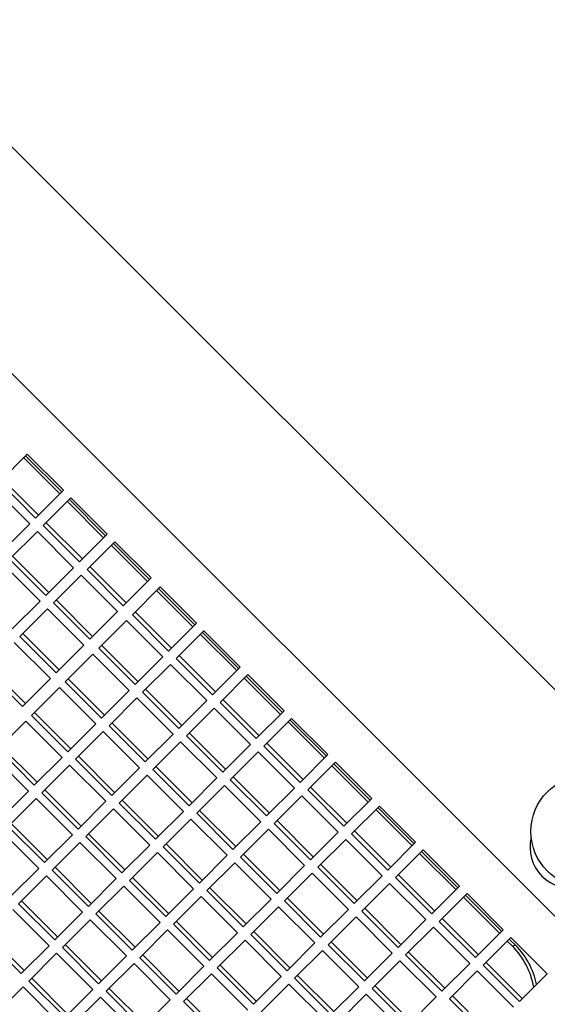
# Model space of a CAD drawing. Units: inches. Extents: x 0.3 to 16.8, y 0.3 to 10.8.
# Drawn here: x 11.2 to 11.4, y 6.5 to 7 of the extents above; entities that cross this region are included whole.
import ezdxf

# ---------------------------------------------------------------- set-up
doc = ezdxf.new("R2010")
doc.units = ezdxf.units.IN
doc.header["$MEASUREMENT"] = 0

msp = doc.modelspace()

# ---------------------------------------------------------------- linework, layer by layer
at = {"color": 7, "linetype": 'Continuous', "lineweight": 25}
for p, q in [((11.5053878292, 6.5860611821), (11.1336516928, 6.9577973185)), ((11.4629614223, 6.5274723345), (11.0750628452, 6.9153709116)), ((11.1848641852, 6.7517576295), (11.1972453331, 6.7641387774)), ((11.1956449316, 6.762538376), (11.2118073723, 6.7463759352)), ((11.1965275843, 6.7634210286), (11.212690025, 6.7472585879)), ((11.1972453331, 6.7641387774), (11.2134077738, 6.7479763367)), ((11.2010266259, 6.7355951888), (11.1848641852, 6.7517576295)), ((11.2023252529, 6.7368938159), (11.1861628122, 6.7530562566)), ((11.1822847793, 6.7491782237), (11.1984472201, 6.733015783)), ((11.2134077738, 6.7479763367), (11.2010266259, 6.7355951888)), ((11.204393801, 6.7322280136), (11.2167749489, 6.7446091615)), ((11.2151745475, 6.7430087601), (11.2313369882, 6.7268463194)), ((11.2160572001, 6.7438914128), (11.2322196409, 6.7277289721)), ((11.2167749489, 6.7446091615), (11.2329373896, 6.7284467208)), ((11.1984472201, 6.733015783), (11.1860660722, 6.7206346351)), ((11.1894332473, 6.7172674599), (11.2018143952, 6.7296486078)), ((11.2018143952, 6.7296486078), (11.2179768359, 6.7134861671)), ((11.2205562417, 6.7160655729), (11.204393801, 6.7322280136)), ((11.2218548688, 6.7173642), (11.2056924281, 6.7335266407)), ((11.2329373896, 6.7284467208), (11.2205562417, 6.7160655729)), ((11.2239234169, 6.7126983978), (11.2363045648, 6.7250795457)), ((11.2347041633, 6.7234791442), (11.250866604, 6.7073167035)), ((11.235586816, 6.7243617969), (11.2517492567, 6.7081993562)), ((11.2363045648, 6.7250795457), (11.2524670055, 6.708917105)), ((11.205595688, 6.7011050192), (11.1894332473, 6.7172674599)), ((11.2068943151, 6.7024036463), (11.1907318744, 6.718566087)), ((11.1868538415, 6.7146880541), (11.2030162822, 6.6985256134)), ((11.2179768359, 6.7134861671), (11.205595688, 6.7011050192)), ((11.2400858576, 6.6965359571), (11.2239234169, 6.7126983978)), ((11.2413844847, 6.6978345841), (11.225222044, 6.7139970249)), ((11.2089628632, 6.6977378441), (11.2213440111, 6.710118992)), ((11.2213440111, 6.710118992), (11.2375064518, 6.6939565513)), ((11.2524670055, 6.708917105), (11.2400858576, 6.6965359571)), ((11.2565076157, 6.7048764948), (11.2441264678, 6.6924953469)), ((11.2549072142, 6.7032760933), (11.2710696549, 6.6871136526)), ((11.2557898669, 6.704158746), (11.2719523076, 6.6879963053)), ((11.2726700564, 6.6887140541), (11.2565076157, 6.7048764948)), ((11.226423931, 6.6828740304), (11.2102614903, 6.6990364712)), ((11.2030162822, 6.6985256134), (11.1906351343, 6.6861444655)), ((11.1940023095, 6.6827772904), (11.2063834574, 6.6951584383)), ((11.2063834574, 6.6951584383), (11.2225458981, 6.6789959976)), ((11.2251253039, 6.6815754034), (11.2089628632, 6.6977378441)), ((11.2375064518, 6.6939565513), (11.2251253039, 6.6815754034)), ((11.2441264678, 6.6924953469), (11.2602889085, 6.6763329062)), ((11.2454250948, 6.693793974), (11.2615875356, 6.6776315333)), ((11.241547062, 6.6899159411), (11.2291659141, 6.6775347932)), ((11.2577095027, 6.6737535004), (11.241547062, 6.6899159411)), ((11.2602889085, 6.6763329062), (11.2726700564, 6.6887140541)), ((11.2101647502, 6.6666148497), (11.1940023095, 6.6827772904)), ((11.2114633773, 6.6679134767), (11.1953009365, 6.6840759174)), ((11.2760372315, 6.6853468789), (11.2636560836, 6.672965731)), ((11.2744368301, 6.6837464775), (11.2905992708, 6.6675840368)), ((11.2753194828, 6.6846291302), (11.2914819235, 6.6684666894)), ((11.2921996722, 6.6691844382), (11.2760372315, 6.6853468789)), ((11.1914229037, 6.6801978846), (11.2075853444, 6.6640354438)), ((11.2225458981, 6.6789959976), (11.2101647502, 6.6666148497)), ((11.2291659141, 6.6775347932), (11.2453283548, 6.6613723525)), ((11.2304645411, 6.6788334203), (11.2466269819, 6.6626709796)), ((11.2265865083, 6.6749553874), (11.2142053604, 6.6625742395)), ((11.242748949, 6.6587929467), (11.2265865083, 6.6749553874)), ((11.2453283548, 6.6613723525), (11.2577095027, 6.6737535004)), ((11.2636560836, 6.672965731), (11.2798185243, 6.6568032903)), ((11.2649547107, 6.6742643581), (11.2811171514, 6.6581019174)), ((11.1965028235, 6.652952923), (11.1803403828, 6.6691153637)), ((11.2610766778, 6.6703863252), (11.2486955299, 6.6580051773)), ((11.2772391185, 6.6542238845), (11.2610766778, 6.6703863252)), ((11.2798185243, 6.6568032903), (11.2921996722, 6.6691844382)), ((11.1952041965, 6.651654296), (11.1790417558, 6.6678167367)), ((11.2075853444, 6.6640354438), (11.1952041965, 6.651654296)), ((11.2155039874, 6.6638728666), (11.2316664281, 6.6477104258)), ((11.2955668474, 6.6658172631), (11.2831856995, 6.6534361152)), ((11.2939664459, 6.6642168616), (11.3101288867, 6.6480544209)), ((11.2948490986, 6.6650995143), (11.3110115393, 6.6489370736)), ((11.3117292881, 6.6496548224), (11.2955668474, 6.6658172631)), ((11.2116259545, 6.6599948337), (11.1992448066, 6.6476136858)), ((11.2277883953, 6.643832393), (11.2116259545, 6.6599948337)), ((11.2142053604, 6.6625742395), (11.2303678011, 6.6464117988)), ((11.2303678011, 6.6464117988), (11.242748949, 6.6587929467)), ((11.2461161241, 6.6554257715), (11.2337349762, 6.6430446236)), ((11.2622785648, 6.6392633308), (11.2461161241, 6.6554257715)), ((11.2486955299, 6.6580051773), (11.2648579706, 6.6418427366)), ((11.249994157, 6.6593038044), (11.2661565977, 6.6431413637)), ((11.2648579706, 6.6418427366), (11.2772391185, 6.6542238845)), ((11.2806062937, 6.6508567094), (11.2682251458, 6.6384755615)), ((11.2967687344, 6.6346942686), (11.2806062937, 6.6508567094)), ((11.2831856995, 6.6534361152), (11.2993481402, 6.6372736745)), ((11.2844843266, 6.6547347422), (11.3006467673, 6.6385723015)), ((11.1992448066, 6.6476136858), (11.2154072474, 6.6314512451)), ((11.2005434337, 6.6489123129), (11.2167058744, 6.6327498721)), ((11.2993481402, 6.6372736745), (11.3117292881, 6.6496548224)), ((11.3150964632, 6.6462876472), (11.3027153154, 6.6339064993)), ((11.331258904, 6.6301252065), (11.3150964632, 6.6462876472)), ((11.1966654008, 6.64503428), (11.1842842529, 6.6326531321)), ((11.2128278415, 6.6288718392), (11.1966654008, 6.64503428)), ((11.2154072474, 6.6314512451), (11.2277883953, 6.643832393)), ((11.2337349762, 6.6430446236), (11.2498974169, 6.6268821829)), ((11.2350336033, 6.6443432507), (11.251196044, 6.62818081)), ((11.3134960618, 6.6446872458), (11.3296585025, 6.628524805)), ((11.3143787145, 6.6455698984), (11.3305411552, 6.6294074577)), ((11.2311555704, 6.6404652178), (11.2187744225, 6.6280840699)), ((11.2473180111, 6.6243027771), (11.2311555704, 6.6404652178)), ((11.2498974169, 6.6268821829), (11.2622785648, 6.6392633308)), ((11.2682251458, 6.6384755615), (11.2843875865, 6.6223131208)), ((11.2695237729, 6.6397741885), (11.2856862136, 6.6236117478)), ((11.18558288, 6.6339517591), (11.2017453207, 6.6177893184)), ((11.26564574, 6.6358961557), (11.2532645921, 6.6235150078)), ((11.2818081807, 6.6197337149), (11.26564574, 6.6358961557)), ((11.2843875865, 6.6223131208), (11.2967687344, 6.6346942686)), ((11.3027153154, 6.6339064993), (11.3188777561, 6.6177440586)), ((11.3040139424, 6.6352051264), (11.3201763831, 6.6190426857)), ((11.1978672878, 6.6139112855), (11.1817048471, 6.6300737263)), ((11.1842842529, 6.6326531321), (11.2004466937, 6.6164906914)), ((11.2004466937, 6.6164906914), (11.2128278415, 6.6288718392)), ((11.2200730496, 6.629382697), (11.2362354903, 6.6132202563)), ((11.3001359095, 6.6313270935), (11.2877547616, 6.6189459456)), ((11.3162983503, 6.6151646528), (11.3001359095, 6.6313270935)), ((11.3188777561, 6.6177440586), (11.331258904, 6.6301252065)), ((11.2161950167, 6.6255046641), (11.2038138688, 6.6131235162)), ((11.2323574574, 6.6093422234), (11.2161950167, 6.6255046641)), ((11.2187744225, 6.6280840699), (11.2349368632, 6.6119216292)), ((11.2349368632, 6.6119216292), (11.2473180111, 6.6243027771)), ((11.2545632192, 6.6248136348), (11.2707256599, 6.6086511941)), ((11.3346260791, 6.6267580313), (11.3222449312, 6.6143768834)), ((11.3330256777, 6.6251576299), (11.3491881184, 6.6089951892)), ((11.3339083303, 6.6260402826), (11.3500707711, 6.6098778419)), ((11.3507885198, 6.6105955906), (11.3346260791, 6.6267580313)), ((11.2506851863, 6.6209356019), (11.2383040384, 6.608554454)), ((11.266847627, 6.6047731612), (11.2506851863, 6.6209356019)), ((11.2532645921, 6.6235150078), (11.2694270328, 6.607352567)), ((11.2890533887, 6.6202445727), (11.3052158294, 6.604082132)), ((11.2694270328, 6.607352567), (11.2818081807, 6.6197337149)), ((11.2851753558, 6.6163665398), (11.2727942079, 6.6039853919)), ((11.3013377965, 6.6002040991), (11.2851753558, 6.6163665398)), ((11.2877547616, 6.6189459456), (11.3039172024, 6.6027835049)), ((11.3235435583, 6.6156755105), (11.339705999, 6.5995130698)), ((11.1854861399, 6.6015301376), (11.1978672878, 6.6139112855)), ((11.2038138688, 6.6131235162), (11.2199763095, 6.5969610755)), ((11.2051124959, 6.6144221433), (11.2212749366, 6.5982597026)), ((11.3039172024, 6.6027835049), (11.3162983503, 6.6151646528)), ((11.3196655254, 6.6117974776), (11.3072843775, 6.5994163297)), ((11.3358279661, 6.5956350369), (11.3196655254, 6.6117974776)), ((11.3222449312, 6.6143768834), (11.3384073719, 6.5982144427)), ((11.201234463, 6.6105441104), (11.1888533151, 6.5981629625)), ((11.2173969037, 6.5943816697), (11.201234463, 6.6105441104)), ((11.2199763095, 6.5969610755), (11.2323574574, 6.6093422234)), ((11.2383040384, 6.608554454), (11.2544664791, 6.5923920133)), ((11.2396026655, 6.6098530811), (11.2557651062, 6.5936906404)), ((11.3384073719, 6.5982144427), (11.3507885198, 6.6105955906)), ((11.354155695, 6.6072284155), (11.3417745471, 6.5948472676)), ((11.3703181357, 6.5910659748), (11.354155695, 6.6072284155)), ((11.2357246326, 6.6059750482), (11.2233434847, 6.5935939003)), ((11.2518870733, 6.5898126075), (11.2357246326, 6.6059750482)), ((11.2544664791, 6.5923920133), (11.266847627, 6.6047731612)), ((11.2727942079, 6.6039853919), (11.2889566487, 6.5878229512)), ((11.274092835, 6.605284019), (11.2902552757, 6.5891215783)), ((11.3525552935, 6.605628014), (11.3687177342, 6.5894655733)), ((11.3534379462, 6.6065106667), (11.3696003869, 6.590348226)), ((11.1888533151, 6.5981629625), (11.2050157558, 6.5820005218)), ((11.1901519422, 6.5994615896), (11.2063143829, 6.5832991489)), ((11.2702148021, 6.6014059861), (11.2578336542, 6.5890248382)), ((11.2863772428, 6.5852435454), (11.2702148021, 6.6014059861)), ((11.2889566487, 6.5878229512), (11.3013377965, 6.6002040991)), ((11.3072843775, 6.5994163297), (11.3234468182, 6.583253889)), ((11.3085830046, 6.6007149568), (11.3247454453, 6.5845525161)), ((11.20243635, 6.579421116), (11.1862739093, 6.5955835567)), ((11.2050157558, 6.5820005218), (11.2173969037, 6.5943816697)), ((11.2233434847, 6.5935939003), (11.2395059254, 6.5774314596)), ((11.2246421117, 6.5948925274), (11.2408045525, 6.5787300867)), ((11.3047049717, 6.5968369239), (11.2923238238, 6.584455776)), ((11.3208674124, 6.5806744832), (11.3047049717, 6.5968369239)), ((11.3234468182, 6.583253889), (11.3358279661, 6.5956350369)), ((11.3417745471, 6.5948472676), (11.3579369878, 6.5786848269)), ((11.3430731742, 6.5961458947), (11.3592356149, 6.579983454)), ((11.2207640789, 6.5910144945), (11.208382931, 6.5786333466)), ((11.2369265196, 6.5748520538), (11.2207640789, 6.5910144945)), ((11.2395059254, 6.5774314596), (11.2518870733, 6.5898126075)), ((11.2591322813, 6.5903234653), (11.275294722, 6.5741610246)), ((11.3391951413, 6.5922678618), (11.3268139934, 6.5798867139)), ((11.355357582, 6.5761054211), (11.3391951413, 6.5922678618)), ((11.3579369878, 6.5786848269), (11.3703181357, 6.5910659748)), ((11.2552542484, 6.5864454324), (11.2428731005, 6.5740642845)), ((11.2714166891, 6.5702829917), (11.2552542484, 6.5864454324)), ((11.2578336542, 6.5890248382), (11.2739960949, 6.5728623975)), ((11.2739960949, 6.5728623975), (11.2863772428, 6.5852435454)), ((11.2936224509, 6.5857544031), (11.3097848916, 6.5695919624)), ((11.3736853108, 6.5876987996), (11.3613041629, 6.5753176517)), ((11.3720849094, 6.5860983982), (11.3882473501, 6.5699359575)), ((11.3729675621, 6.5869810509), (11.3891300028, 6.5708186101)), ((11.3898477515, 6.5715363589), (11.3736853108, 6.5876987996)), ((11.289744418, 6.5818763702), (11.2773632701, 6.5694952223)), ((11.3059068587, 6.5657139295), (11.289744418, 6.5818763702)), ((11.2923238238, 6.584455776), (11.3084862645, 6.5682933353)), ((11.3084862645, 6.5682933353), (11.3208674124, 6.5806744832)), ((11.3281126204, 6.581185341), (11.3442750612, 6.5650229002)), ((11.1900552021, 6.5670399681), (11.20243635, 6.579421116)), ((11.2058035251, 6.5760539408), (11.1934223773, 6.5636727929)), ((11.2219659659, 6.5598915001), (11.2058035251, 6.5760539408)), ((11.208382931, 6.5786333466), (11.2245453717, 6.5624709059)), ((11.209681558, 6.5799319737), (11.2258439987, 6.563769533)), ((11.3242345876, 6.5773073081), (11.3118534397, 6.5649261602)), ((11.3403970283, 6.5611448674), (11.3242345876, 6.5773073081)), ((11.3268139934, 6.5798867139), (11.3429764341, 6.5637242732)), ((11.3429764341, 6.5637242732), (11.355357582, 6.5761054211)), ((11.36260279, 6.5766162788), (11.3787652307, 6.5604538381)), ((11.2245453717, 6.5624709059), (11.2369265196, 6.5748520538)), ((11.2428731005, 6.5740642845), (11.2590355412, 6.5579018438)), ((11.2441717276, 6.5753629116), (11.2603341683, 6.5592004708)), ((11.3587247571, 6.5727382459), (11.3463436092, 6.560357098)), ((11.3748871978, 6.5565758052), (11.3587247571, 6.5727382459)), ((11.3613041629, 6.5753176517), (11.3774666036, 6.559155211)), ((11.2402936947, 6.5714848787), (11.2279125468, 6.5591037308)), ((11.2564561354, 6.555322438), (11.2402936947, 6.5714848787)), ((11.2590355412, 6.5579018438), (11.2714166891, 6.5702829917)), ((11.2773632701, 6.5694952223), (11.2935257108, 6.5533327816)), ((11.2786618972, 6.5707938494), (11.2948243379, 6.5546314087)), ((11.3774666036, 6.559155211), (11.3898477515, 6.5715363589)), ((11.3932149267, 6.5681691838), (11.3808337788, 6.5557880359)), ((11.3924971779, 6.567451435), (11.4086596186, 6.5512889943)), ((11.4093773674, 6.552006743), (11.3932149267, 6.5681691838)), ((11.1934223773, 6.5636727929), (11.209584818, 6.5475103522)), ((11.1947210043, 6.56497142), (11.210883445, 6.5488089793)), ((11.2747838643, 6.5669158165), (11.2624027164, 6.5545346686)), ((11.290946305, 6.5507533758), (11.2747838643, 6.5669158165)), ((11.2935257108, 6.5533327816), (11.3059068587, 6.5657139295)), ((11.3118534397, 6.5649261602), (11.3280158804, 6.5487637195)), ((11.3131520667, 6.5662247873), (11.3293145075, 6.5500623465)), ((11.3916145252, 6.5665687823), (11.407776966, 6.5504063416)), ((11.2070054122, 6.5449309464), (11.1908429714, 6.5610933871)), ((11.209584818, 6.5475103522), (11.2219659659, 6.5598915001)), ((11.2279125468, 6.5591037308), (11.2440749875, 6.5429412901)), ((11.2292111739, 6.5604023579), (11.2453736146, 6.5442399171)), ((11.3092740339, 6.5623467544), (11.296892886, 6.5499656065)), ((11.3254364746, 6.5461843136), (11.3092740339, 6.5623467544)), ((11.3280158804, 6.5487637195), (11.3403970283, 6.5611448674)), ((11.3463436092, 6.560357098), (11.3625060499, 6.5441946573)), ((11.3476422363, 6.5616557251), (11.363804677, 6.5454932844)), ((11.225333141, 6.556524325), (11.2129519931, 6.5441431771)), ((11.2414955817, 6.5403618842), (11.225333141, 6.556524325)), ((11.2440749875, 6.5429412901), (11.2564561354, 6.555322438)), ((11.2624027164, 6.5545346686), (11.2785651571, 6.5383722279)), ((11.2637013435, 6.5558332957), (11.2798637842, 6.539670855)), ((11.3437642034, 6.5577776922), (11.3313830555, 6.5453965443)), ((11.3599266441, 6.5416152515), (11.3437642034, 6.5577776922)), ((11.3625060499, 6.5441946573), (11.3748871978, 6.5565758052)), ((11.3808337788, 6.5557880359), (11.3969962195, 6.5396255952)), ((11.3821324059, 6.5570866629), (11.3982948466, 6.5409242222)), ((11.1797604506, 6.5500108663), (11.1959228913, 6.5338484256)), ((11.2598233106, 6.5519552628), (11.2474421627, 6.5395741149)), ((11.2759857513, 6.5357928221), (11.2598233106, 6.5519552628)), ((11.2785651571, 6.5383722279), (11.290946305, 6.5507533758)), ((11.296892886, 6.5499656065), (11.3130553267, 6.5338031658)), ((11.298191513, 6.5512642335), (11.3143539537, 6.5351017928)), ((11.378254373, 6.5532086301), (11.3658732251, 6.5408274822)), ((11.3944168137, 6.5370461893), (11.378254373, 6.5532086301)), ((11.3969962195, 6.5396255952), (11.4093773674, 6.552006743)), ((11.1784618235, 6.5487122392), (11.1946242643, 6.5325497985)), ((11.2142506202, 6.5454418041), (11.2304130609, 6.5292793634)), ((11.2943134801, 6.5473862007), (11.2819323322, 6.5350050528)), ((11.3104759209, 6.5312237599), (11.2943134801, 6.5473862007)), ((11.3130553267, 6.5338031658), (11.3254364746, 6.5461843136)), ((11.3313830555, 6.5453965443), (11.3475454962, 6.5292341036)), ((11.3326816826, 6.5466951714), (11.3488441233, 6.5305327307)), ((11.4127445426, 6.5486395679), (11.4003633947, 6.53625842)), ((11.4111441411, 6.5470391665), (11.4132968588, 6.5448864487)), ((11.4120267938, 6.5479218191), (11.4147692812, 6.5451793317)), ((11.4289069833, 6.5324771272), (11.4127445426, 6.5486395679)), ((11.1946242643, 6.5325497985), (11.2070054122, 6.5449309464)), ((11.2103725873, 6.5415637713), (11.1979914394, 6.5291826234)), ((11.226535028, 6.5254013305), (11.2103725873, 6.5415637713)), ((11.2129519931, 6.5441431771), (11.2291144338, 6.5279807364)), ((11.2487407898, 6.540872742), (11.2649032305, 6.5247103013)), ((11.3288036497, 6.5428171385), (11.3164225018, 6.5304359906)), ((11.3449660904, 6.5266546978), (11.3288036497, 6.5428171385)), ((11.3475454962, 6.5292341036), (11.3599266441, 6.5416152515)), ((11.3658732251, 6.5408274822), (11.3820356658, 6.5246650414)), ((11.3671718522, 6.5421261092), (11.3833342929, 6.5259636685)), ((11.4132968588, 6.5448864487), (11.4147692812, 6.5451793317)), ((11.2291144338, 6.5279807364), (11.2414955817, 6.5403618842)), ((11.2448627569, 6.5369947091), (11.232481609, 6.5246135612)), ((11.2610251976, 6.5208322684), (11.2448627569, 6.5369947091)), ((11.2474421627, 6.5395741149), (11.2636046034, 6.5234116742)), ((11.3632938193, 6.5382480763), (11.3509126714, 6.5258669284)), ((11.37945626, 6.5220856356), (11.3632938193, 6.5382480763)), ((11.3820356658, 6.5246650414), (11.3944168137, 6.5370461893)), ((11.4016620217, 6.5375570471), (11.4178244625, 6.5213946064)), ((11.2636046034, 6.5234116742), (11.2759857513, 6.5357928221)), ((11.2793529264, 6.5324256469), (11.2669717785, 6.5200444991)), ((11.2955153671, 6.5162632062), (11.2793529264, 6.5324256469)), ((11.2819323322, 6.5350050528), (11.298094773, 6.518842612)), ((11.2832309593, 6.5363036798), (11.2993934, 6.5201412391)), ((11.3977839888, 6.5336790142), (11.385402841, 6.5212978663)), ((11.4139464296, 6.5175165735), (11.3977839888, 6.5336790142)), ((11.4003633947, 6.53625842), (11.4165258354, 6.5200959793)), ((11.4165258354, 6.5200959793), (11.4289069833, 6.5324771272)), ((11.1979914394, 6.5291826234), (11.2141538801, 6.5130201826)), ((11.1992900665, 6.5304812504), (11.2154525072, 6.5143188097)), ((11.298094773, 6.518842612), (11.3104759209, 6.5312237599)), ((11.313843096, 6.5278565848), (11.3014619481, 6.5154754369)), ((11.3300055367, 6.5116941441), (11.313843096, 6.5278565848)), ((11.3164225018, 6.5304359906), (11.3325849425, 6.5142735499)), ((11.3177211289, 6.5317346177), (11.3338835696, 6.515572177)), ((11.1954120336, 6.5266032175), (11.1830308857, 6.5142220697)), ((11.2115744743, 6.5104407768), (11.1954120336, 6.5266032175)), ((11.2141538801, 6.5130201826), (11.226535028, 6.5254013305)), ((11.232481609, 6.5246135612), (11.2486440497, 6.5084511205)), ((11.2337802361, 6.5259121883), (11.2499426768, 6.5097497476)), ((11.3325849425, 6.5142735499), (11.3449660904, 6.5266546978)), ((11.3483332656, 6.5232875226), (11.3359521177, 6.5109063747)), ((11.3644957063, 6.5071250819), (11.3483332656, 6.5232875226)), ((11.3509126714, 6.5258669284), (11.3670751121, 6.5097044877)), ((11.3522112985, 6.5271655555), (11.3683737392, 6.5110031148)), ((11.2299022032, 6.5220341554), (11.2175210553, 6.5096530075)), ((11.2460646439, 6.5058717147), (11.2299022032, 6.5220341554)), ((11.2486440497, 6.5084511205), (11.2610251976, 6.5208322684)), ((11.2669717785, 6.5200444991), (11.2831342193, 6.5038820583)), ((11.2682704056, 6.5213431261), (11.2844328463, 6.5051806854)), ((11.3670751121, 6.5097044877), (11.37945626, 6.5220856356)), ((11.385402841, 6.5212978663), (11.4015652817, 6.5051354256)), ((11.386701468, 6.5225964934), (11.4028639087, 6.5064340527))]:
    msp.add_line(p, q, dxfattribs=at)
msp.add_circle((11.44652416, 6.5958878859), 0.0248571428571438, dxfattribs=at)
for centre, radius, start, end in [((12.0239330441, 7.4763425334), 1.520367945546147, 207.4987428542, 242.5012571458), ((12.0239330441, 7.4763425334), 1.565714285714287, 206.679943937, 243.320056063), ((12.0239330441, 7.4763425334), 1.523335683323988, 207.5463774969, 242.4536225031), ((11.4393911963, 6.5887549222), 0.0180952380952384, 166.1200486998, 283.8799512924)]:
    msp.add_arc(centre, radius, start, end, dxfattribs=at)
for centre, major_axis, start_param, end_param in [((11.3870760425, 6.5194472188), (0.03244339354107595, 0.01697427290226639), 5.987774727433877, 6.578901954868074), ((11.3885484649, 6.5197401018), (0.03244339354107595, 0.01697427290226727), 6.015920791822583, 6.578901954876249)]:
    msp.add_ellipse(centre, major_axis=major_axis, ratio=0.9732326339, start_param=start_param, end_param=end_param, dxfattribs=at)

doc.saveas('drawing.dxf')
